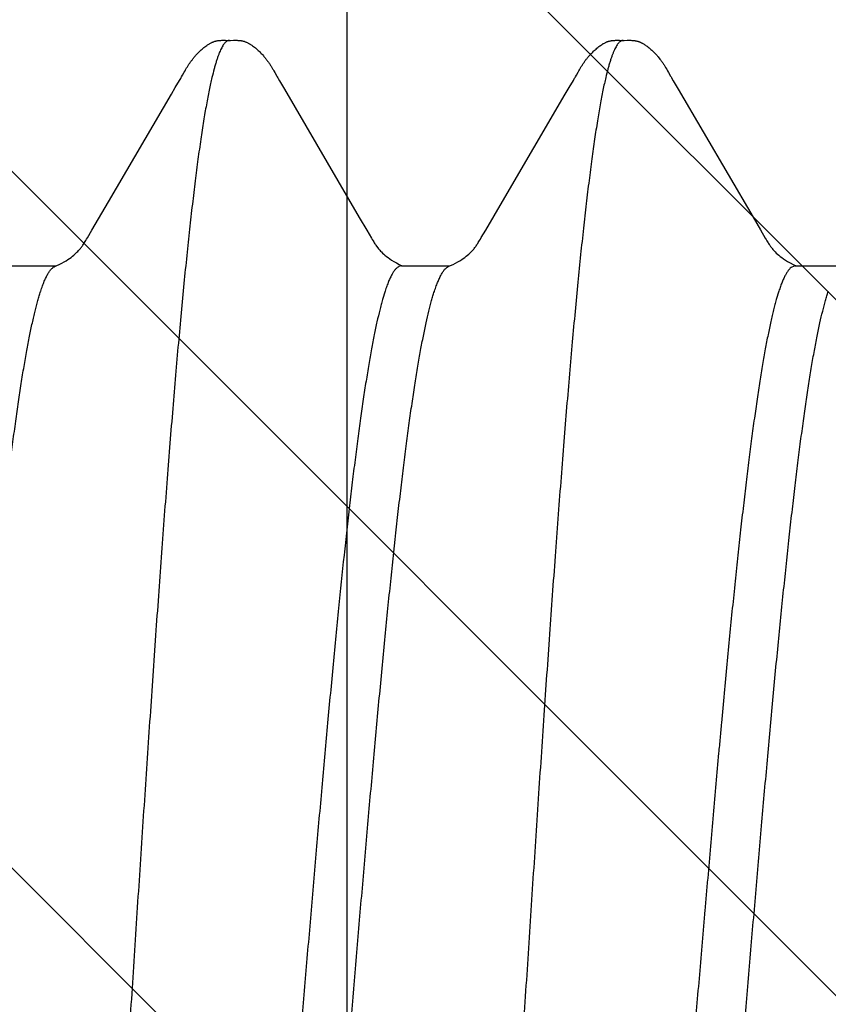
# Model space of a CAD drawing. Units: inches. Extents: x 980 to 1609, y 118 to 188.
# Drawn here: x 1203 to 1203, y 148 to 148 of the extents above; entities that cross this region are included whole.
import ezdxf

# ---------------------------------------------------------------- set-up
doc = ezdxf.new("R2010")
doc.units = ezdxf.units.IN
doc.header["$MEASUREMENT"] = 0
doc.layers.get('Defpoints').update_dxf_attribs({"color": 32})
doc.layers.add('H-Fasteners', color=5, linetype='Continuous')
doc.layers.add('H-Framing', color=4, linetype='Continuous')

# ---------------------------------------------------------------- blocks, each defined once
blk = doc.blocks.new('ELCO Bi-Flex .25-20 x 1.5 long 5-drill point')
at = {"layer": 'Defpoints'}
h = blk.add_hatch(dxfattribs=at)
h.set_pattern_fill('ANSI31', color=8, scale=0.5)
h.set_pattern_definition([(45, (8651.537915, 11488.53982), (-0.04419417382, 0.04419417382), [])])
h.paths.add_polyline_path([(0.80027, 0.17419), (0, 0.17419), (0, -0.17419), (0.80027, -0.17419)])
at = {"layer": 'H-Fasteners'}
for p, q in [((0.33976, 0.12238), (0.33938, 0.12239)), ((0.33989, 0.12238), (0.33992, 0.12238)), ((0.38975, 0.12238), (0.38937, 0.12239)), ((0.38989, 0.12238), (0.38992, 0.12238)), ((0.33371, 0.11754), (0.33354, 0.11725)), ((0.33414, 0.1183), (0.33388, 0.11783)), ((0.34564, 0.11833), (0.34553, 0.11853)), ((0.38371, 0.11753), (0.38354, 0.11723)), ((0.38414, 0.11829), (0.38387, 0.11782)), ((0.39565, 0.11833), (0.39553, 0.11853)), ((0.33354, 0.11725), (0.33292, 0.11619)), ((0.34677, 0.1164), (0.34623, 0.1173)), ((0.34726, 0.11556), (0.34677, 0.1164)), ((0.38354, 0.11723), (0.3829, 0.11617)), ((0.39677, 0.11639), (0.39624, 0.11729)), ((0.39727, 0.11555), (0.39677, 0.11639)), ((0.33292, 0.11619), (0.32342, 0.09992)), ((0.35524, 0.10191), (0.34726, 0.11556)), ((0.3829, 0.11617), (0.37341, 0.09991)), ((0.40525, 0.10188), (0.39727, 0.11555)), ((0.35736, 0.09829), (0.35524, 0.10191)), ((0.40737, 0.09827), (0.40525, 0.10188)), ((0.32342, 0.09992), (0.32247, 0.09831)), ((0.37341, 0.09991), (0.37247, 0.0983)), ((0.32247, 0.09831), (0.32187, 0.09728)), ((0.35792, 0.09733), (0.35736, 0.09829)), ((0.37247, 0.0983), (0.37187, 0.09727)), ((0.40793, 0.09732), (0.40737, 0.09827)), ((0.31805, 0.09375), (0.31192, 0.09375)), ((0.31805, 0.09375), (0.31849, 0.0936)), ((0.36805, 0.09375), (0.36191, 0.09375)), ((0.36805, 0.09375), (0.36837, 0.09367)), ((0.41805, 0.09375), (0.41191, 0.09375)), ((0.31388, 0.09049), (0.31386, 0.09055)), ((0.32013, 0.09055), (0.32046, 0.08946)), ((0.36388, 0.09049), (0.36386, 0.09055)), ((0.37013, 0.09055), (0.37046, 0.08946)), ((0.41388, 0.09049), (0.41386, 0.09055))]:
    blk.add_line(p, q, dxfattribs=at)
for points in [[(0.33938, 0.12239), (0.33925, 0.12239), (0.33913, 0.12239), (0.33902, 0.12239), (0.33892, 0.12239), (0.33882, 0.12238), (0.33874, 0.12238), (0.33865, 0.12237), (0.33857, 0.12236), (0.3385, 0.12235), (0.33843, 0.12234), (0.33837, 0.12233), (0.3383, 0.12232), (0.33824, 0.12231), (0.33818, 0.12229), (0.33812, 0.12228), (0.33805, 0.12226), (0.33799, 0.12224), (0.33792, 0.12222), (0.33786, 0.12219), (0.33779, 0.12217), (0.33773, 0.12214), (0.33766, 0.12211), (0.33759, 0.12208), (0.33753, 0.12204), (0.33746, 0.12201), (0.33739, 0.12197), (0.33731, 0.12192), (0.33724, 0.12188), (0.33715, 0.12182), (0.33707, 0.12176), (0.33697, 0.1217), (0.33687, 0.12162), (0.33674, 0.12152), (0.33662, 0.12143), (0.3365, 0.12133), (0.33639, 0.12123), (0.33627, 0.12112), (0.33616, 0.12102), (0.33606, 0.12092), (0.33596, 0.12082), (0.33586, 0.12073), (0.33577, 0.12063), (0.33569, 0.12054), (0.33561, 0.12045), (0.33553, 0.12036), (0.33546, 0.12027), (0.33538, 0.12018), (0.33532, 0.1201), (0.33525, 0.12001), (0.33519, 0.11993), (0.33512, 0.11985), (0.33506, 0.11976), (0.335, 0.11968), (0.33494, 0.1196), (0.33489, 0.11952), (0.33483, 0.11944), (0.33478, 0.11935), (0.33472, 0.11927), (0.33467, 0.11919), (0.33462, 0.11911), (0.33457, 0.11903), (0.33452, 0.11895), (0.33447, 0.11887), (0.33442, 0.11878), (0.33437, 0.1187), (0.33432, 0.11861), (0.33426, 0.11851), (0.33414, 0.1183)], [(0.33989, 0.12238), (0.33984, 0.12238), (0.33976, 0.12238)], [(0.34037, 0.12239), (0.3401, 0.12238), (0.34001, 0.12238), (0.33995, 0.12238), (0.33992, 0.12238)], [(0.34553, 0.11853), (0.34547, 0.11863), (0.34542, 0.11872), (0.34537, 0.1188), (0.34532, 0.11888), (0.34527, 0.11896), (0.34523, 0.11904), (0.34518, 0.11912), (0.34513, 0.11919), (0.34508, 0.11927), (0.34503, 0.11934), (0.34498, 0.11942), (0.34493, 0.1195), (0.34487, 0.11958), (0.34482, 0.11965), (0.34476, 0.11973), (0.34471, 0.11981), (0.34465, 0.11989), (0.34459, 0.11997), (0.34453, 0.12005), (0.34446, 0.12013), (0.3444, 0.12021), (0.34433, 0.12029), (0.34426, 0.12037), (0.34419, 0.12045), (0.34411, 0.12054), (0.34404, 0.12062), (0.34395, 0.12071), (0.34386, 0.1208), (0.34377, 0.12089), (0.34367, 0.12099), (0.34357, 0.12109), (0.34346, 0.12118), (0.34335, 0.12128), (0.34323, 0.12138), (0.34311, 0.12148), (0.34299, 0.12158), (0.34287, 0.12167), (0.34277, 0.12174), (0.34267, 0.12181), (0.34259, 0.12186), (0.34251, 0.12191), (0.34243, 0.12196), (0.34235, 0.122), (0.34228, 0.12204), (0.34221, 0.12208), (0.34214, 0.12211), (0.34208, 0.12214), (0.34201, 0.12217), (0.34194, 0.12219), (0.34188, 0.12222), (0.34182, 0.12224), (0.34175, 0.12226), (0.34169, 0.12228), (0.34163, 0.12229), (0.34156, 0.12231), (0.3415, 0.12232), (0.34144, 0.12233), (0.34137, 0.12234), (0.3413, 0.12235), (0.34123, 0.12236), (0.34115, 0.12237), (0.34106, 0.12238), (0.34097, 0.12238), (0.34087, 0.12239), (0.34076, 0.12239), (0.34064, 0.12239), (0.34051, 0.12239), (0.34037, 0.12239)], [(0.38937, 0.12239), (0.38924, 0.12239), (0.38912, 0.12239), (0.38901, 0.12239), (0.38891, 0.12239), (0.38882, 0.12238), (0.38873, 0.12238), (0.38864, 0.12237), (0.38857, 0.12236), (0.38849, 0.12235), (0.38842, 0.12234), (0.38836, 0.12233), (0.3883, 0.12232), (0.38823, 0.12231), (0.38817, 0.12229), (0.38811, 0.12227), (0.38804, 0.12226), (0.38798, 0.12224), (0.38791, 0.12221), (0.38785, 0.12219), (0.38778, 0.12216), (0.38772, 0.12213), (0.38765, 0.1221), (0.38758, 0.12207), (0.38751, 0.12204), (0.38744, 0.122), (0.38737, 0.12196), (0.3873, 0.12191), (0.38722, 0.12187), (0.38714, 0.12181), (0.38705, 0.12175), (0.38695, 0.12168), (0.38684, 0.1216), (0.38672, 0.1215), (0.3866, 0.12141), (0.38648, 0.12131), (0.38636, 0.12121), (0.38625, 0.1211), (0.38614, 0.121), (0.38604, 0.1209), (0.38594, 0.12081), (0.38585, 0.12071), (0.38576, 0.12061), (0.38567, 0.12052), (0.38559, 0.12043), (0.38552, 0.12034), (0.38544, 0.12026), (0.38537, 0.12017), (0.38531, 0.12009), (0.38524, 0.12), (0.38518, 0.11992), (0.38511, 0.11983), (0.38505, 0.11975), (0.38499, 0.11967), (0.38494, 0.11959), (0.38488, 0.11951), (0.38483, 0.11942), (0.38477, 0.11934), (0.38472, 0.11926), (0.38467, 0.11918), (0.38462, 0.1191), (0.38457, 0.11902), (0.38452, 0.11894), (0.38447, 0.11886), (0.38442, 0.11878), (0.38436, 0.11869), (0.38431, 0.1186), (0.38426, 0.1185), (0.38414, 0.11829)], [(0.38989, 0.12238), (0.38984, 0.12238), (0.38975, 0.12238)], [(0.39038, 0.12239), (0.39011, 0.12238), (0.39001, 0.12238), (0.38995, 0.12238), (0.38992, 0.12238)], [(0.39553, 0.11853), (0.39548, 0.11862), (0.39543, 0.11871), (0.39538, 0.11879), (0.39533, 0.11888), (0.39528, 0.11896), (0.39523, 0.11903), (0.39518, 0.11911), (0.39514, 0.11918), (0.39509, 0.11926), (0.39504, 0.11934), (0.39499, 0.11941), (0.39493, 0.11949), (0.39488, 0.11957), (0.39483, 0.11965), (0.39477, 0.11972), (0.39471, 0.1198), (0.39465, 0.11988), (0.39459, 0.11996), (0.39453, 0.12004), (0.39447, 0.12012), (0.3944, 0.1202), (0.39434, 0.12028), (0.39427, 0.12036), (0.3942, 0.12044), (0.39412, 0.12053), (0.39405, 0.12061), (0.39396, 0.1207), (0.39388, 0.12079), (0.39379, 0.12088), (0.39369, 0.12098), (0.39359, 0.12107), (0.39348, 0.12117), (0.39337, 0.12127), (0.39325, 0.12137), (0.39313, 0.12146), (0.39301, 0.12156), (0.39289, 0.12165), (0.39278, 0.12173), (0.39269, 0.1218), (0.3926, 0.12185), (0.39252, 0.12191), (0.39244, 0.12195), (0.39237, 0.122), (0.39229, 0.12204), (0.39222, 0.12207), (0.39215, 0.12211), (0.39209, 0.12214), (0.39202, 0.12216), (0.39195, 0.12219), (0.39189, 0.12221), (0.39182, 0.12224), (0.39176, 0.12226), (0.3917, 0.12228), (0.39163, 0.12229), (0.39157, 0.12231), (0.39151, 0.12232), (0.39144, 0.12233), (0.39138, 0.12234), (0.39131, 0.12235), (0.39123, 0.12236), (0.39115, 0.12237), (0.39107, 0.12238), (0.39097, 0.12238), (0.39087, 0.12239), (0.39076, 0.12239), (0.39064, 0.12239), (0.39052, 0.12239), (0.39038, 0.12239)], [(0.33388, 0.11783), (0.33383, 0.11774), (0.33378, 0.11765), (0.33371, 0.11754)], [(0.34597, 0.11775), (0.34585, 0.11795), (0.34564, 0.11833)], [(0.34623, 0.1173), (0.34608, 0.11756), (0.34602, 0.11766), (0.34597, 0.11775)], [(0.38387, 0.11782), (0.38382, 0.11773), (0.38377, 0.11764), (0.38371, 0.11753)], [(0.39597, 0.11775), (0.39586, 0.11794), (0.39565, 0.11833)], [(0.39624, 0.11729), (0.39608, 0.11755), (0.39602, 0.11766), (0.39597, 0.11775)], [(0.32187, 0.09728), (0.32176, 0.09709), (0.32167, 0.09693), (0.32158, 0.0968), (0.32151, 0.09668), (0.32144, 0.09657), (0.32137, 0.09647), (0.3213, 0.09637), (0.32124, 0.09628), (0.32118, 0.09619), (0.32111, 0.09611), (0.32105, 0.09602), (0.32098, 0.09594), (0.3209, 0.09584), (0.32081, 0.09574), (0.32071, 0.09563), (0.32059, 0.09551), (0.32046, 0.09538), (0.32032, 0.09525), (0.32015, 0.0951), (0.31997, 0.09495), (0.31977, 0.0948), (0.31955, 0.09464), (0.3193, 0.09447), (0.31902, 0.09431), (0.3187, 0.09413), (0.31833, 0.09394), (0.31795, 0.09377)], [(0.36118, 0.0941), (0.36089, 0.09425), (0.36064, 0.0944), (0.36041, 0.09455), (0.3602, 0.09469), (0.36001, 0.09483), (0.35983, 0.09497), (0.35967, 0.09511), (0.35952, 0.09524), (0.35938, 0.09536), (0.35926, 0.09548), (0.35915, 0.09559), (0.35905, 0.0957), (0.35896, 0.0958), (0.35888, 0.09589), (0.35881, 0.09597), (0.35875, 0.09606), (0.35869, 0.09614), (0.35862, 0.09622), (0.35856, 0.09631), (0.3585, 0.0964), (0.35844, 0.09649), (0.35837, 0.09659), (0.3583, 0.09671), (0.35822, 0.09683), (0.35813, 0.09698), (0.35803, 0.09714), (0.35792, 0.09733)], [(0.37187, 0.09727), (0.37176, 0.09708), (0.37166, 0.09693), (0.37158, 0.0968), (0.37151, 0.09668), (0.37143, 0.09656), (0.37137, 0.09646), (0.3713, 0.09637), (0.37124, 0.09627), (0.37117, 0.09619), (0.37111, 0.0961), (0.37104, 0.09602), (0.37098, 0.09593), (0.3709, 0.09584), (0.37081, 0.09574), (0.37071, 0.09563), (0.37059, 0.09551), (0.37046, 0.09538), (0.37031, 0.09524), (0.37015, 0.0951), (0.36997, 0.09495), (0.36976, 0.09479), (0.36954, 0.09463), (0.3693, 0.09447), (0.36902, 0.0943), (0.3687, 0.09413), (0.36833, 0.09394), (0.36795, 0.09376)], [(0.41118, 0.0941), (0.41089, 0.09425), (0.41064, 0.0944), (0.41041, 0.09455), (0.4102, 0.09469), (0.41001, 0.09483), (0.40983, 0.09497), (0.40967, 0.0951), (0.40952, 0.09523), (0.40938, 0.09536), (0.40926, 0.09548), (0.40915, 0.09559), (0.40905, 0.0957), (0.40896, 0.09579), (0.40889, 0.09589), (0.40882, 0.09597), (0.40875, 0.09605), (0.40869, 0.09613), (0.40863, 0.09622), (0.40857, 0.0963), (0.4085, 0.09639), (0.40844, 0.09649), (0.40837, 0.09659), (0.4083, 0.0967), (0.40822, 0.09683), (0.40814, 0.09697), (0.40804, 0.09713), (0.40793, 0.09732)], [(0.36204, 0.09369), (0.36183, 0.09378), (0.3615, 0.09394), (0.36118, 0.0941)], [(0.41204, 0.09369), (0.41183, 0.09378), (0.4115, 0.09394), (0.41118, 0.0941)]]:
    blk.add_lwpolyline(points, dxfattribs=at)
for points, knots in [([(0.33992, 0.12238), (0.33994, 0.12238), (0.33999, 0.12238), (0.34008, 0.12235), (0.3402, 0.1223), (0.34034, 0.1222), (0.34048, 0.12206), (0.34062, 0.12189), (0.34075, 0.12168), (0.34089, 0.12144), (0.34103, 0.12116), (0.34116, 0.12084), (0.3413, 0.12049), (0.34144, 0.12011), (0.34157, 0.11969), (0.34171, 0.11923), (0.3419, 0.11855), (0.34203, 0.11802), (0.34212, 0.11766)], [0, 0, 0, 0, 0.012892, 0.026066, 0.054031, 0.08534, 0.120997, 0.161669, 0.207782, 0.25961, 0.317331, 0.381062, 0.450875, 0.526824, 0.60896, 0.697322, 0.791938, 1, 1, 1, 1]), ([(0.38992, 0.12238), (0.38994, 0.12238), (0.38999, 0.12238), (0.39008, 0.12235), (0.3902, 0.1223), (0.39034, 0.1222), (0.39048, 0.12207), (0.39061, 0.12189), (0.39075, 0.12169), (0.39089, 0.12144), (0.39103, 0.12116), (0.39116, 0.12085), (0.3913, 0.1205), (0.39144, 0.12011), (0.39157, 0.11969), (0.39171, 0.11923), (0.3919, 0.11855), (0.39203, 0.11802), (0.39212, 0.11766)], [0, 0, 0, 0, 0.012854, 0.025989, 0.053867, 0.085081, 0.120629, 0.161182, 0.207172, 0.258886, 0.316513, 0.38018, 0.449975, 0.525957, 0.608176, 0.696669, 0.791461, 1, 1, 1, 1]), ([(0.29212, 0.11766), (0.29218, 0.1174), (0.2923, 0.11687), (0.29248, 0.11603), (0.29265, 0.11514), (0.29289, 0.11383), (0.2932, 0.11205), (0.29355, 0.10975), (0.29391, 0.10722), (0.29426, 0.10448), (0.29462, 0.10153), (0.29497, 0.09839), (0.29532, 0.09505), (0.29568, 0.09152), (0.29603, 0.08781), (0.29639, 0.0839), (0.29675, 0.07982), (0.29723, 0.07405), (0.29771, 0.06807), (0.29818, 0.06192), (0.29854, 0.05712), (0.29889, 0.05222), (0.29937, 0.04551), (0.29996, 0.03694), (0.30067, 0.02644), (0.30137, 0.01572), (0.30232, 0.00124), (0.30326, -0.01323), (0.3042, -0.02758), (0.30491, -0.03807), (0.30562, -0.04825), (0.30632, -0.05803), (0.30703, -0.06738), (0.30763, -0.07487), (0.30812, -0.08059), (0.30847, -0.08465), (0.30883, -0.08854), (0.30919, -0.09224), (0.30954, -0.09574), (0.3099, -0.09904), (0.31025, -0.10214), (0.31061, -0.10504), (0.31096, -0.10773), (0.31131, -0.11022), (0.31162, -0.11215), (0.31186, -0.11359), (0.31204, -0.11458), (0.31222, -0.11551), (0.3124, -0.11639), (0.31257, -0.11721), (0.31275, -0.11797), (0.31293, -0.11867), (0.31311, -0.11931), (0.31328, -0.11988), (0.31346, -0.1204), (0.31364, -0.12086), (0.31379, -0.1212), (0.31391, -0.12145), (0.314, -0.12161), (0.31409, -0.12175), (0.31418, -0.12188), (0.31427, -0.122), (0.31435, -0.1221), (0.31444, -0.12219), (0.31453, -0.12226), (0.31462, -0.12231), (0.31471, -0.12235), (0.3148, -0.12238), (0.31486, -0.12238), (0.31489, -0.12238)], [0, 0, 0, 0, 0.003292, 0.00682, 0.010586, 0.014589, 0.023305, 0.032957, 0.043525, 0.054979, 0.067276, 0.080371, 0.09425, 0.108915, 0.124364, 0.140582, 0.157553, 0.175229, 0.212478, 0.231933, 0.251862, 0.272205, 0.292901, 0.335272, 0.378885, 0.423494, 0.468635, 0.558864, 0.60345, 0.647149, 0.68941, 0.730033, 0.768899, 0.80574, 0.823278, 0.840153, 0.856309, 0.871697, 0.88627, 0.900009, 0.912919, 0.925001, 0.936242, 0.946624, 0.956121, 0.960529, 0.964705, 0.968645, 0.972349, 0.975814, 0.979038, 0.98202, 0.98476, 0.987261, 0.989524, 0.991553, 0.993352, 0.994167, 0.994927, 0.995633, 0.996286, 0.996888, 0.997442, 0.99795, 0.998417, 0.998848, 0.99925, 0.999631, 1, 1, 1, 1]), ([(0.34212, 0.11766), (0.34218, 0.1174), (0.3423, 0.11687), (0.34248, 0.11603), (0.34265, 0.11514), (0.34289, 0.11384), (0.34319, 0.11207), (0.34355, 0.10977), (0.3439, 0.10726), (0.34425, 0.10453), (0.34461, 0.10159), (0.34496, 0.09845), (0.34532, 0.09512), (0.34567, 0.0916), (0.34602, 0.0879), (0.34638, 0.08403), (0.34673, 0.07998), (0.34709, 0.07577), (0.34744, 0.0714), (0.34792, 0.06529), (0.34852, 0.05735), (0.34923, 0.04749), (0.34994, 0.03724), (0.35065, 0.0267), (0.35136, 0.01595), (0.35195, 0.00691), (0.35242, -0.00035), (0.35289, -0.00762), (0.35348, -0.01667), (0.3542, -0.02744), (0.35491, -0.03801), (0.35562, -0.04825), (0.35622, -0.05653), (0.35669, -0.06292), (0.35716, -0.06899), (0.35763, -0.07488), (0.35812, -0.08058), (0.35847, -0.08464), (0.35883, -0.08852), (0.35919, -0.09222), (0.35954, -0.09572), (0.3599, -0.09903), (0.36025, -0.10214), (0.36061, -0.10504), (0.36096, -0.10774), (0.36131, -0.11022), (0.36162, -0.11215), (0.36186, -0.11358), (0.36204, -0.11457), (0.36221, -0.1155), (0.36239, -0.11637), (0.36257, -0.11719), (0.36275, -0.11795), (0.36292, -0.11865), (0.3631, -0.11929), (0.36328, -0.11987), (0.36346, -0.12039), (0.36363, -0.12085), (0.36378, -0.12119), (0.36391, -0.12144), (0.364, -0.1216), (0.36408, -0.12175), (0.36417, -0.12188), (0.36426, -0.12199), (0.36435, -0.1221), (0.36444, -0.12218), (0.36453, -0.12225), (0.36462, -0.12231), (0.36471, -0.12235), (0.3648, -0.12238), (0.36486, -0.12238), (0.36489, -0.12238)], [0, 0, 0, 0, 0.003294, 0.006822, 0.010583, 0.014577, 0.023259, 0.032857, 0.043361, 0.054754, 0.067008, 0.08009, 0.09397, 0.108613, 0.123991, 0.140088, 0.156888, 0.174371, 0.192517, 0.211285, 0.250452, 0.291435, 0.333965, 0.377853, 0.422571, 0.467673, 0.490281, 0.512895, 0.558039, 0.602847, 0.64689, 0.689504, 0.730258, 0.74989, 0.769028, 0.805736, 0.823236, 0.840089, 0.85623, 0.871614, 0.886199, 0.899965, 0.912909, 0.925021, 0.936275, 0.946644, 0.956107, 0.960496, 0.964654, 0.96858, 0.972272, 0.975729, 0.978949, 0.981931, 0.984675, 0.987183, 0.989455, 0.991494, 0.993303, 0.994124, 0.994889, 0.995599, 0.996257, 0.996864, 0.997422, 0.997934, 0.998405, 0.998839, 0.999244, 0.999628, 1, 1, 1, 1]), ([(0.39212, 0.11766), (0.39218, 0.1174), (0.3923, 0.11687), (0.39248, 0.11603), (0.39265, 0.11514), (0.39283, 0.11419), (0.39301, 0.11318), (0.39325, 0.11172), (0.39355, 0.10975), (0.39391, 0.10722), (0.39426, 0.10447), (0.39462, 0.10151), (0.39497, 0.09835), (0.39533, 0.095), (0.39568, 0.09146), (0.39604, 0.08775), (0.39639, 0.08386), (0.39675, 0.0798), (0.3971, 0.07558), (0.39746, 0.07121), (0.39794, 0.06512), (0.39841, 0.05885), (0.39888, 0.05243), (0.39935, 0.04572), (0.39995, 0.0371), (0.40066, 0.02651), (0.40138, 0.0157), (0.40197, 0.0066), (0.40244, -0.00069), (0.4028, -0.00615), (0.40315, -0.01159), (0.40363, -0.01881), (0.40422, -0.02774), (0.40493, -0.03829), (0.40553, -0.0469), (0.406, -0.0536), (0.40636, -0.05845), (0.40671, -0.06317), (0.40718, -0.06922), (0.40765, -0.07508), (0.40813, -0.08074), (0.40848, -0.08476), (0.40884, -0.08862), (0.40919, -0.0923), (0.40955, -0.09579), (0.4099, -0.09909), (0.41026, -0.10219), (0.41061, -0.10509), (0.41097, -0.10779), (0.41132, -0.11027), (0.41163, -0.1122), (0.41187, -0.11363), (0.41205, -0.11462), (0.41222, -0.11555), (0.4124, -0.11642), (0.41258, -0.11724), (0.41276, -0.11799), (0.41293, -0.11868), (0.41311, -0.11932), (0.41329, -0.11989), (0.41346, -0.12041), (0.41364, -0.12086), (0.41379, -0.12121), (0.41391, -0.12145), (0.414, -0.12161), (0.41409, -0.12175), (0.41418, -0.12188), (0.41427, -0.122), (0.41436, -0.1221), (0.41444, -0.12219), (0.41453, -0.12226), (0.41462, -0.12231), (0.41471, -0.12235), (0.4148, -0.12238), (0.41486, -0.12238), (0.41489, -0.12238)], [0, 0, 0, 0, 0.00329, 0.006817, 0.01058, 0.014581, 0.018818, 0.023291, 0.032943, 0.043523, 0.05501, 0.067359, 0.080523, 0.09447, 0.109178, 0.124628, 0.140799, 0.157668, 0.175194, 0.193331, 0.212039, 0.251055, 0.271293, 0.291965, 0.334534, 0.378576, 0.423611, 0.469023, 0.491714, 0.514341, 0.536899, 0.559391, 0.604088, 0.648039, 0.690584, 0.711195, 0.731323, 0.750946, 0.770041, 0.806546, 0.823897, 0.840605, 0.856633, 0.871934, 0.886462, 0.90019, 0.913111, 0.925214, 0.936472, 0.946855, 0.956336, 0.960729, 0.964886, 0.968805, 0.972485, 0.975926, 0.979128, 0.98209, 0.984814, 0.9873, 0.989552, 0.991572, 0.993364, 0.994177, 0.994934, 0.995638, 0.99629, 0.996891, 0.997444, 0.997952, 0.998418, 0.998849, 0.99925, 0.999631, 1, 1, 1, 1]), ([(0.31849, 0.0936), (0.31856, 0.09356), (0.31867, 0.09347), (0.3188, 0.09333), (0.3189, 0.09321), (0.31901, 0.09307), (0.31911, 0.09292), (0.31921, 0.09275), (0.31935, 0.0925), (0.31953, 0.09214), (0.31973, 0.09167), (0.31994, 0.09113), (0.32007, 0.09075), (0.32013, 0.09055)], [0, 0, 0, 0, 0.075334, 0.117494, 0.162938, 0.211834, 0.264313, 0.320475, 0.380397, 0.511732, 0.658663, 0.821381, 1, 1, 1, 1]), ([(0.36386, 0.09055), (0.36379, 0.09077), (0.36364, 0.09119), (0.36342, 0.09176), (0.36323, 0.0922), (0.36307, 0.09251), (0.36296, 0.09271), (0.36284, 0.0929), (0.36273, 0.09307), (0.36262, 0.09322), (0.3625, 0.09336), (0.36239, 0.09347), (0.36228, 0.09356), (0.36216, 0.09364), (0.36208, 0.09368), (0.36205, 0.09369)], [0, 0, 0, 0, 0.185921, 0.353462, 0.502804, 0.570753, 0.63429, 0.693489, 0.748446, 0.79929, 0.846188, 0.889364, 0.929114, 0.965825, 1, 1, 1, 1]), ([(0.36837, 0.09367), (0.36845, 0.09363), (0.36857, 0.09355), (0.36871, 0.09343), (0.36882, 0.09331), (0.36893, 0.09318), (0.36904, 0.09303), (0.36915, 0.09286), (0.36926, 0.09267), (0.36937, 0.09247), (0.36952, 0.09216), (0.36966, 0.09183), (0.36981, 0.09148), (0.36996, 0.09108), (0.37006, 0.09077), (0.37013, 0.09055)], [0, 0, 0, 0, 0.071701, 0.112032, 0.155773, 0.203172, 0.254423, 0.309678, 0.369054, 0.432643, 0.500513, 0.649293, 0.730292, 0.81573, 1, 1, 1, 1]), ([(0.41386, 0.09055), (0.41379, 0.09077), (0.41364, 0.09119), (0.41342, 0.09177), (0.41322, 0.0922), (0.41307, 0.09251), (0.41296, 0.09272), (0.41284, 0.09291), (0.41273, 0.09307), (0.41262, 0.09323), (0.4125, 0.09336), (0.41239, 0.09347), (0.41224, 0.09359), (0.41212, 0.09366), (0.41204, 0.09369)], [0, 0, 0, 0, 0.18635, 0.354141, 0.503584, 0.571537, 0.635053, 0.69421, 0.74911, 0.799884, 0.846704, 0.889797, 0.929457, 1, 1, 1, 1]), ([(0.3363, -0.09358), (0.33624, -0.09354), (0.33611, -0.09343), (0.33594, -0.09324), (0.33576, -0.093), (0.33559, -0.09272), (0.33542, -0.09239), (0.33524, -0.09202), (0.33507, -0.09161), (0.33489, -0.09115), (0.33472, -0.09065), (0.33454, -0.0901), (0.33437, -0.08951), (0.33419, -0.08887), (0.33402, -0.08819), (0.33378, -0.08719), (0.33348, -0.08585), (0.33313, -0.08411), (0.33278, -0.08221), (0.33243, -0.08015), (0.33208, -0.07794), (0.33173, -0.07559), (0.33138, -0.07308), (0.33103, -0.07043), (0.33068, -0.06763), (0.33033, -0.06469), (0.32998, -0.06163), (0.32963, -0.05844), (0.32915, -0.05398), (0.32856, -0.04817), (0.32787, -0.04096), (0.32717, -0.03344), (0.32648, -0.02565), (0.32578, -0.01765), (0.32485, -0.00678), (0.32392, 0.00415), (0.32299, 0.01505), (0.3223, 0.02308), (0.3216, 0.03093), (0.32102, 0.03733), (0.32055, 0.04233), (0.3202, 0.04598), (0.31984, 0.04954), (0.31938, 0.05411), (0.31891, 0.05853), (0.31843, 0.0628), (0.31808, 0.06582), (0.31773, 0.06869), (0.31738, 0.07143), (0.31703, 0.07402), (0.31669, 0.07647), (0.31634, 0.07877), (0.31599, 0.08093), (0.31564, 0.08293), (0.31529, 0.08478), (0.31494, 0.08645), (0.31464, 0.08774), (0.3144, 0.08868), (0.31423, 0.08933), (0.31406, 0.08993), (0.31394, 0.09031), (0.31388, 0.09049)], [0, 0, 0, 0, 0.001224, 0.002617, 0.004196, 0.005973, 0.007958, 0.010156, 0.012573, 0.015212, 0.018078, 0.021173, 0.024499, 0.028056, 0.03184, 0.03585, 0.044539, 0.0541, 0.064504, 0.075725, 0.08775, 0.100566, 0.114172, 0.128574, 0.143762, 0.159692, 0.176314, 0.19358, 0.21144, 0.248725, 0.287775, 0.328449, 0.370614, 0.413977, 0.458051, 0.546749, 0.590974, 0.634505, 0.676951, 0.718141, 0.738241, 0.757969, 0.777269, 0.796086, 0.832049, 0.849086, 0.865418, 0.881007, 0.895842, 0.909916, 0.923228, 0.935777, 0.947546, 0.958496, 0.968589, 0.9778, 0.986109, 0.989922, 0.993508, 0.996867, 1, 1, 1, 1]), ([(0.38629, -0.09358), (0.38623, -0.09353), (0.38611, -0.09343), (0.38593, -0.09323), (0.38576, -0.09299), (0.38558, -0.09271), (0.38541, -0.09238), (0.38523, -0.09201), (0.38506, -0.09159), (0.38489, -0.09113), (0.38471, -0.09062), (0.38454, -0.09007), (0.38436, -0.08948), (0.38419, -0.08884), (0.38401, -0.08816), (0.38377, -0.08718), (0.38347, -0.08583), (0.38313, -0.0841), (0.38278, -0.0822), (0.38243, -0.08014), (0.38208, -0.07793), (0.38173, -0.07557), (0.38138, -0.07306), (0.38103, -0.0704), (0.38055, -0.06658), (0.38009, -0.06258), (0.37963, -0.05842), (0.37915, -0.05397), (0.37856, -0.04818), (0.37787, -0.04096), (0.37717, -0.03341), (0.37647, -0.02557), (0.37577, -0.01751), (0.37483, -0.00661), (0.37391, 0.00433), (0.37298, 0.01524), (0.37228, 0.0233), (0.37158, 0.03118), (0.37099, 0.0376), (0.37052, 0.0426), (0.37017, 0.04623), (0.36982, 0.04978), (0.36936, 0.05431), (0.36889, 0.0587), (0.36842, 0.06292), (0.36807, 0.06591), (0.36772, 0.06876), (0.36738, 0.07148), (0.36703, 0.07407), (0.36668, 0.07652), (0.36633, 0.07882), (0.36598, 0.08097), (0.36563, 0.08296), (0.36529, 0.08479), (0.36494, 0.08646), (0.36464, 0.08774), (0.3644, 0.08868), (0.36423, 0.08933), (0.36406, 0.08993), (0.36394, 0.09031), (0.36388, 0.09049)], [0, 0, 0, 0, 0.001235, 0.00264, 0.004231, 0.006022, 0.00802, 0.010231, 0.012659, 0.015307, 0.01818, 0.02128, 0.024606, 0.028159, 0.031936, 0.035935, 0.044587, 0.054108, 0.064496, 0.07574, 0.087807, 0.100661, 0.114292, 0.128708, 0.1439, 0.176428, 0.193662, 0.211473, 0.248628, 0.28761, 0.328515, 0.371059, 0.414714, 0.458978, 0.547762, 0.591943, 0.63561, 0.678351, 0.719636, 0.739708, 0.75937, 0.778572, 0.79726, 0.832883, 0.849729, 0.865895, 0.881363, 0.896132, 0.910196, 0.923521, 0.936057, 0.947773, 0.958652, 0.968681, 0.977843, 0.986122, 0.989927, 0.993508, 0.996866, 1, 1, 1, 1]), ([(0.4363, -0.09358), (0.43624, -0.09354), (0.43611, -0.09343), (0.43594, -0.09324), (0.43577, -0.093), (0.43559, -0.09272), (0.43542, -0.0924), (0.43524, -0.09203), (0.43507, -0.09162), (0.4349, -0.09116), (0.43472, -0.09066), (0.43455, -0.09012), (0.43437, -0.08953), (0.4342, -0.08889), (0.43402, -0.08822), (0.43378, -0.08723), (0.43349, -0.08589), (0.43314, -0.08415), (0.43279, -0.08225), (0.43244, -0.08019), (0.43209, -0.07798), (0.43174, -0.07562), (0.43139, -0.07312), (0.43104, -0.07047), (0.43069, -0.06769), (0.43034, -0.06477), (0.42987, -0.06065), (0.42928, -0.05521), (0.42858, -0.04839), (0.42789, -0.04118), (0.42719, -0.03363), (0.42649, -0.0258), (0.42579, -0.01777), (0.42485, -0.00686), (0.42393, 0.0041), (0.42299, 0.01505), (0.42229, 0.02315), (0.42159, 0.03106), (0.42089, 0.0387), (0.4202, 0.04603), (0.4195, 0.05299), (0.41891, 0.05855), (0.41844, 0.06278), (0.41809, 0.06578), (0.41774, 0.06865), (0.41739, 0.07138), (0.41704, 0.07398), (0.41669, 0.07644), (0.41634, 0.07876), (0.41599, 0.08093), (0.41564, 0.08293), (0.41529, 0.08478), (0.41499, 0.08621), (0.41475, 0.08727), (0.41458, 0.088), (0.4144, 0.08868), (0.41423, 0.08933), (0.41406, 0.08993), (0.41394, 0.09031), (0.41388, 0.09049)], [0, 0, 0, 0, 0.001224, 0.002615, 0.004192, 0.005965, 0.007943, 0.010132, 0.012535, 0.015159, 0.018007, 0.021082, 0.024387, 0.02792, 0.031682, 0.03567, 0.044322, 0.053861, 0.064264, 0.075508, 0.087559, 0.100386, 0.11398, 0.128345, 0.143467, 0.159287, 0.175747, 0.210492, 0.247509, 0.286478, 0.327348, 0.369812, 0.41338, 0.457545, 0.546409, 0.590932, 0.63489, 0.677754, 0.719063, 0.758736, 0.796468, 0.83204, 0.848952, 0.8652, 0.880744, 0.895578, 0.909701, 0.923089, 0.935708, 0.947525, 0.958501, 0.968602, 0.977811, 0.982077, 0.986116, 0.989927, 0.993512, 0.996869, 1, 1, 1, 1]), ([(0.32046, 0.08946), (0.32052, 0.08925), (0.32064, 0.08881), (0.32082, 0.08814), (0.32099, 0.08742), (0.32123, 0.08637), (0.32153, 0.08497), (0.32187, 0.08315), (0.32222, 0.08118), (0.32257, 0.07906), (0.32291, 0.07678), (0.32326, 0.07435), (0.32361, 0.07178), (0.32396, 0.06908), (0.32431, 0.06624), (0.32465, 0.06327), (0.325, 0.06019), (0.32535, 0.05698), (0.3257, 0.05367), (0.32605, 0.05026), (0.3264, 0.04675), (0.32674, 0.04315), (0.32709, 0.03946), (0.32738, 0.03634), (0.32761, 0.03381), (0.32784, 0.03124), (0.32814, 0.02798), (0.32849, 0.02404), (0.32883, 0.02005), (0.32912, 0.0167), (0.32935, 0.01401), (0.32958, 0.01129), (0.32988, 0.00788), (0.33023, 0.00379), (0.33058, -0.00032), (0.33086, -0.00374), (0.33109, -0.00647), (0.33133, -0.0092), (0.33162, -0.01259), (0.33191, -0.01598), (0.33214, -0.01867), (0.33238, -0.02134), (0.33266, -0.02465), (0.33312, -0.02986), (0.33359, -0.03499), (0.33406, -0.04003), (0.33441, -0.04371), (0.33475, -0.04729), (0.3351, -0.05079), (0.33545, -0.05419), (0.3358, -0.05748), (0.33615, -0.06067), (0.3365, -0.06374), (0.33684, -0.06669), (0.33719, -0.0695), (0.33754, -0.07219), (0.33789, -0.07474), (0.33823, -0.07714), (0.33858, -0.07939), (0.33893, -0.0815), (0.33928, -0.08344), (0.33957, -0.08496), (0.33981, -0.0861), (0.34003, -0.08713), (0.34027, -0.0881), (0.34051, -0.08901), (0.34068, -0.08964), (0.34085, -0.09022), (0.34103, -0.09075), (0.3412, -0.09124), (0.34137, -0.09169), (0.34152, -0.09204), (0.34164, -0.09229), (0.34175, -0.09252), (0.34189, -0.09278), (0.34207, -0.09305), (0.34222, -0.09324), (0.34234, -0.09338), (0.34243, -0.09346), (0.34251, -0.09354), (0.34263, -0.09362), (0.34272, -0.09367), (0.34278, -0.09369)], [0, 0, 0, 0, 0.00356, 0.007344, 0.011351, 0.015578, 0.024687, 0.034657, 0.045477, 0.05713, 0.069595, 0.082847, 0.096861, 0.111613, 0.127078, 0.143227, 0.160028, 0.177449, 0.195458, 0.21402, 0.233102, 0.252667, 0.272678, 0.293098, 0.303448, 0.313886, 0.335002, 0.356409, 0.378064, 0.399928, 0.410924, 0.421957, 0.444109, 0.466343, 0.488615, 0.510885, 0.522005, 0.533109, 0.555245, 0.57725, 0.588191, 0.599084, 0.620705, 0.64207, 0.683871, 0.704231, 0.724177, 0.74367, 0.762673, 0.781152, 0.799072, 0.816401, 0.833104, 0.849149, 0.864505, 0.879146, 0.893045, 0.906177, 0.918518, 0.930045, 0.940737, 0.950574, 0.955169, 0.959546, 0.967643, 0.97136, 0.974854, 0.978124, 0.981169, 0.983989, 0.986586, 0.988963, 0.99007, 0.991124, 0.993073, 0.994817, 0.996366, 0.99707, 0.997731, 0.998351, 0.998933, 1, 1, 1, 1]), ([(0.37046, 0.08946), (0.37052, 0.08925), (0.37064, 0.08881), (0.37088, 0.08788), (0.37118, 0.08661), (0.37153, 0.08497), (0.37187, 0.08315), (0.37222, 0.08118), (0.37257, 0.07906), (0.37291, 0.07678), (0.37326, 0.07435), (0.37355, 0.07224), (0.37378, 0.07048), (0.37401, 0.06863), (0.37431, 0.06624), (0.37465, 0.06327), (0.375, 0.06019), (0.37548, 0.05585), (0.37594, 0.05136), (0.37639, 0.04675), (0.37674, 0.04314), (0.37709, 0.03946), (0.37756, 0.0344), (0.37814, 0.02793), (0.37872, 0.02137), (0.37918, 0.01602), (0.37953, 0.01196), (0.37988, 0.00788), (0.38023, 0.00378), (0.38058, -0.00032), (0.38092, -0.00442), (0.38121, -0.00784), (0.38144, -0.01056), (0.38179, -0.01462), (0.3822, -0.01932), (0.38267, -0.02466), (0.38296, -0.02795), (0.38319, -0.03055), (0.38342, -0.03312), (0.38371, -0.03629), (0.38406, -0.04004), (0.38441, -0.04371), (0.38475, -0.0473), (0.3851, -0.0508), (0.38545, -0.0542), (0.3858, -0.05749), (0.38615, -0.06068), (0.3865, -0.06374), (0.38684, -0.06669), (0.3873, -0.07036), (0.38776, -0.07385), (0.38824, -0.07714), (0.38858, -0.0794), (0.38888, -0.08118), (0.38911, -0.08253), (0.38934, -0.08378), (0.38962, -0.08523), (0.38997, -0.08686), (0.39027, -0.0881), (0.39051, -0.08902), (0.39068, -0.08964), (0.39086, -0.09022), (0.39103, -0.09075), (0.3912, -0.09125), (0.39138, -0.09169), (0.39152, -0.09204), (0.39164, -0.09229), (0.39175, -0.09252), (0.39189, -0.09278), (0.39207, -0.09305), (0.39222, -0.09325), (0.39234, -0.09338), (0.39243, -0.09346), (0.39252, -0.09354), (0.39263, -0.09362), (0.39272, -0.09367), (0.39278, -0.09369)], [0, 0, 0, 0, 0.00356, 0.007344, 0.015578, 0.024686, 0.034657, 0.045476, 0.05713, 0.069594, 0.082846, 0.096861, 0.104147, 0.111613, 0.127077, 0.143224, 0.160027, 0.177449, 0.21402, 0.233103, 0.25267, 0.272683, 0.293103, 0.33501, 0.378075, 0.399939, 0.421969, 0.444123, 0.466358, 0.488631, 0.510902, 0.533126, 0.544209, 0.555263, 0.599105, 0.620726, 0.642091, 0.652666, 0.663161, 0.683895, 0.704254, 0.7242, 0.743694, 0.762698, 0.781177, 0.799097, 0.816425, 0.833128, 0.849173, 0.864528, 0.893066, 0.906198, 0.918537, 0.930061, 0.935512, 0.940751, 0.950588, 0.95956, 0.967654, 0.97137, 0.974862, 0.978131, 0.981175, 0.983994, 0.98659, 0.988966, 0.990072, 0.991125, 0.993073, 0.994817, 0.996366, 0.997071, 0.997732, 0.998352, 0.998934, 1, 1, 1, 1])]:
    blk.add_open_spline(points, degree=3, knots=knots, dxfattribs=at)

msp = doc.modelspace()

# ---------------------------------------------------------------- linework, layer by layer
at = {"layer": 'H-Framing'}
msp.add_lwpolyline([(1203.34876, 149.12023), (1203.09876, 149.12023), (1203.09876, 146.08898, -0.414214), (1202.88001, 145.87023), (1200.81751, 145.87023), (1200.81751, 145.62023), (1205.63001, 145.62023), (1205.63001, 145.87023), (1203.56751, 145.87023, -0.414214), (1203.34876, 146.08898)], format="xyb", close=True, dxfattribs=at)

# ---------------------------------------------------------------- block references
at = {"xscale": -1}
msp.add_blockref('ELCO Bi-Flex .25-20 x 1.5 long 5-drill point', (1203.47376, 148.12023), dxfattribs=at)

doc.saveas('drawing.dxf')
